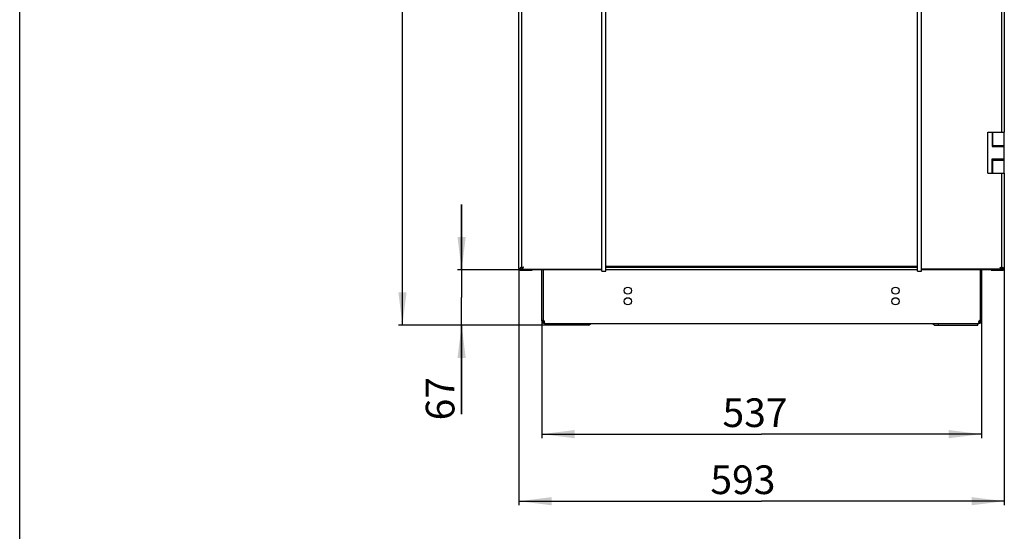
# Model space of a CAD drawing. Units: millimetres. Extents: x 0 to 594, y 0 to 420.
# Drawn here: x 0 to 120, y 133 to 196 of the extents above; entities that cross this region are included whole.
import ezdxf

# ---------------------------------------------------------------- set-up
doc = ezdxf.new("R2010")
doc.units = ezdxf.units.MM
doc.header["$LTSCALE"] = 32.67
doc.layers.get('0').update_dxf_attribs({"linetype": 'CONTINUOUS'})
doc.layers.add('02___PRT_ALL_AXES', color=7, linetype='CONTINUOUS')
doc.layers.add('07__ASM_ALL_ANNOTATION', color=7, linetype='CONTINUOUS')
doc.styles.get("Standard").update_dxf_attribs({"font": 'gost.ttf'})
doc.dimstyles.new('DIMSTYLE_1', dxfattribs={"dimtxt": 3.5, "dimasz": 4, "dimexe": 0.5, "dimexo": 0, "dimgap": 0.875, "dimtad": 1, "dimdec": 0, "dimlfac": 10, "dimtxsty": 'STANDARD', "dimblk": '_FILLED', "dimblk1": '_FILLED', "dimblk2": '_FILLED', "dimcen": 0.09, "dimadec": 0, "dimazin": 0, "dimtp": 0.8, "dimtm": 0.8, "dimtfac": 1, "dimtdec": 0, "dimtofl": 0, "dimtmove": 0, "dimatfit": 3, "dimldrblk": '_FILLED', "dimfxl": 1, "dimtolj": 1, "dimarcsym": 0})
doc.dimstyles.new('DIMSTYLE_2', dxfattribs={"dimtxt": 3.5, "dimasz": 4, "dimexe": 0.5, "dimexo": 0, "dimgap": 0.875, "dimtad": 1, "dimdec": 0, "dimlfac": 10, "dimtxsty": 'STANDARD', "dimblk": '_FILLED', "dimblk1": '_FILLED', "dimblk2": '_FILLED', "dimcen": 0.09, "dimadec": 0, "dimazin": 0, "dimtp": 0.3, "dimtm": 0.3, "dimtfac": 1, "dimtdec": 0, "dimtofl": 0, "dimtmove": 0, "dimatfit": 3, "dimldrblk": '_FILLED', "dimfxl": 1, "dimtolj": 1, "dimarcsym": 0})

# ---------------------------------------------------------------- blocks, each defined once
blk = doc.blocks.new('_FILLED')
at = {"color": 0, "linetype": 'ByBlock'}
blk.add_solid([(0, 0), (-1, 0.125), (-1, -0.125)], dxfattribs=at)
blk = doc.blocks.new('*D1')
at = {"layer": '07__ASM_ALL_ANNOTATION', "color": 2, "linetype": 'Continuous'}
for p, q in [((61.25, 253.89), (46.27, 253.89)), ((46.77, 253.89), (46.77, 206.1)), ((46.77, 158.31), (46.77, 206.1)), ((64.23, 158.31), (46.27, 158.31))]:
    blk.add_line(p, q, dxfattribs=at)
at = {"layer": '07__ASM_ALL_ANNOTATION', "color": 2, "linetype": 'Continuous', "xscale": 4, "yscale": 4, "zscale": 4}
for p, rotation in [((46.77, 253.89), 90), ((46.77, 158.31), 270)]:
    blk.add_blockref('_FILLED', p, dxfattribs=dict(at, rotation=rotation))
at = {"layer": '07__ASM_ALL_ANNOTATION', "color": 2, "linetype": 'Continuous', "insert": (42.39, 210.89), "char_height": 3.5, "width": 6.5882, "attachment_point": 2, "rotation": 90, "line_spacing_factor": 0.9}
blk.add_mtext('956', dxfattribs=at)
blk = doc.blocks.new('*D2')
at = {"layer": '07__ASM_ALL_ANNOTATION', "color": 2, "linetype": 'Continuous'}
for p, q in [((54, 165.05), (54, 173.05)), ((54, 173.05), (54, 161.68)), ((61.21, 165.05), (53.5, 165.05)), ((54, 147.41), (54, 161.68)), ((64.23, 158.31), (53.5, 158.31)), ((54, 158.31), (54, 147.41))]:
    blk.add_line(p, q, dxfattribs=at)
at = {"layer": '07__ASM_ALL_ANNOTATION', "color": 2, "linetype": 'Continuous', "xscale": 4, "yscale": 4, "zscale": 4}
for p, rotation in [((54, 165.05), 270), ((54, 158.31), 90)]:
    blk.add_blockref('_FILLED', p, dxfattribs=dict(at, rotation=rotation))
at = {"layer": '07__ASM_ALL_ANNOTATION', "color": 2, "linetype": 'Continuous', "insert": (49.62, 151.97), "char_height": 3.5, "width": 4.5551, "attachment_point": 3, "rotation": 90, "line_spacing_factor": 0.9}
blk.add_mtext('67', dxfattribs=at)
blk = doc.blocks.new('*D3')
at = {"layer": '07__ASM_ALL_ANNOTATION', "color": 2, "linetype": 'Continuous'}
for p, q in [((61.01, 165.25), (61.01, 136.3)), ((120.31, 165.25), (120.31, 136.3)), ((61.01, 136.8), (90.66, 136.8)), ((120.31, 136.8), (90.66, 136.8))]:
    blk.add_line(p, q, dxfattribs=at)
at = {"layer": '07__ASM_ALL_ANNOTATION', "color": 2, "linetype": 'Continuous', "xscale": 4, "yscale": 4, "zscale": 4, "rotation": 180}
blk.add_blockref('_FILLED', (61.01, 136.8), dxfattribs=at)
at = {"layer": '07__ASM_ALL_ANNOTATION', "color": 2, "linetype": 'Continuous', "xscale": 4, "yscale": 4, "zscale": 4}
blk.add_blockref('_FILLED', (120.31, 136.8), dxfattribs=at)
at = {"layer": '07__ASM_ALL_ANNOTATION', "color": 2, "linetype": 'Continuous', "insert": (88.37, 141.17), "char_height": 3.5, "width": 6.3438, "attachment_point": 2, "line_spacing_factor": 0.9}
blk.add_mtext('593', dxfattribs=at)
blk = doc.blocks.new('*D4')
at = {"layer": '07__ASM_ALL_ANNOTATION', "color": 2, "linetype": 'Continuous'}
for p, q in [((63.81, 158.86), (63.81, 144.49)), ((117.51, 158.86), (117.51, 144.49)), ((63.81, 144.99), (90.66, 144.99)), ((117.51, 144.99), (90.66, 144.99))]:
    blk.add_line(p, q, dxfattribs=at)
at = {"layer": '07__ASM_ALL_ANNOTATION', "color": 2, "linetype": 'Continuous', "xscale": 4, "yscale": 4, "zscale": 4, "rotation": 180}
blk.add_blockref('_FILLED', (63.81, 144.99), dxfattribs=at)
at = {"layer": '07__ASM_ALL_ANNOTATION', "color": 2, "linetype": 'Continuous', "xscale": 4, "yscale": 4, "zscale": 4}
blk.add_blockref('_FILLED', (117.51, 144.99), dxfattribs=at)
at = {"layer": '07__ASM_ALL_ANNOTATION', "color": 2, "linetype": 'Continuous', "insert": (89.85, 149.36), "char_height": 3.5, "width": 6.3438, "attachment_point": 2, "line_spacing_factor": 0.9}
blk.add_mtext('537', dxfattribs=at)

msp = doc.modelspace()

# ---------------------------------------------------------------- linework, layer by layer
at = {"color": 7, "linetype": 'Continuous'}
for p, q in [((0, 0), (0, 420)), ((71.63022, 164.89976), (71.63022, 251.09976)), ((109.69022, 164.89976), (109.69022, 251.09976)), ((118.31022, 181.85476), (120.31022, 181.85476)), ((118.31022, 176.85476), (118.31022, 181.85476)), ((118.81725, 181.85476), (118.81725, 180.10476)), ((118.91725, 180.10476), (118.91725, 181.85476)), ((120.31022, 176.85476), (120.31022, 181.85476)), ((118.81725, 180.10476), (120.31022, 180.10476)), ((118.91725, 180.25476), (120.31022, 180.25476)), ((119.24966, 180.10476), (119.24966, 180.25476)), ((118.81725, 178.60476), (120.31022, 178.60476)), ((118.81725, 176.85476), (118.81725, 178.60476)), ((118.91725, 176.85476), (118.91725, 178.60476)), ((118.91725, 178.45476), (120.31022, 178.45476)), ((119.24966, 178.45476), (119.24966, 178.60476)), ((119.25259, 178.60476), (119.25259, 178.59476)), ((119.85251, 178.59476), (119.85251, 178.60476)), ((118.31022, 176.85476), (118.91725, 176.85476)), ((118.92085, 176.85476), (120.31022, 176.85476)), ((61.12737, 165.25476), (61.21022, 165.25476)), ((61.21022, 165.25476), (61.27546, 165.32001)), ((61.21022, 165.25476), (61.21022, 165.17192)), ((61.219, 165.03476), (61.219, 165.05476)), ((61.27761, 165.32216), (61.26756, 165.31211)), ((61.27546, 165.32001), (61.27853, 165.32308)), ((61.31002, 165.35457), (61.27761, 165.32216)), ((61.31002, 165.35457), (61.3102, 165.35475)), ((61.43022, 165.26976), (61.31022, 165.26976)), ((61.43022, 165.14976), (61.43022, 165.26976)), ((71.13022, 164.89976), (71.13022, 165.16809)), ((71.13022, 164.89976), (71.63022, 164.89976)), ((71.63022, 165.49976), (109.69022, 165.49976)), ((71.63022, 165.39976), (109.69022, 165.39976)), ((109.69022, 164.89976), (110.19022, 164.89976)), ((110.19022, 164.89976), (110.19022, 165.18683)), ((119.89022, 165.22468), (119.89022, 165.30722)), ((119.89022, 165.26976), (120.01022, 165.26976)), ((120.01023, 165.35475), (120.01041, 165.35457)), ((120.04207, 165.32291), (120.01041, 165.35457)), ((120.0414, 165.32358), (120.0437, 165.32128)), ((120.11022, 165.25476), (120.04207, 165.32291)), ((120.10143, 165.03476), (120.10143, 165.05476)), ((120.11022, 165.25476), (120.19306, 165.25476)), ((120.11022, 165.17192), (120.11022, 165.25476)), ((63.96022, 158.81476), (63.81022, 158.81476)), ((117.36022, 158.81476), (117.51022, 158.81476)), ((64.0226, 158.69301), (63.93498, 158.57126)), ((64.06628, 158.69301), (64.06628, 158.57126)), ((64.11022, 158.54126), (64.11022, 158.51476)), ((64.11022, 158.51476), (117.21022, 158.51476)), ((64.23022, 158.31476), (64.23022, 158.51476)), ((69.03854, 158.31476), (69.03854, 158.51476)), ((112.28189, 158.31476), (112.28189, 158.51476)), ((117.09022, 158.31476), (117.09022, 158.51476)), ((117.21022, 158.54126), (117.21022, 158.51476)), ((117.25415, 158.69301), (117.25415, 158.57126)), ((117.29783, 158.69301), (117.38545, 158.57126))]:
    msp.add_line(p, q, dxfattribs=at)
at = {"color": 3, "linetype": 'Continuous'}
for p, q in [((61.01022, 165.23476), (61.01022, 250.75476)), ((61.31022, 250.72976), (61.31022, 165.26976)), ((71.13022, 165.16809), (71.13022, 250.8127)), ((110.19022, 165.18683), (110.19022, 250.83144)), ((120.01022, 181.85476), (120.01022, 234.15476)), ((120.31022, 234.15476), (120.31022, 181.85476)), ((120.01022, 180.10476), (120.01022, 180.25476)), ((119.24966, 178.59476), (120.01022, 178.59476)), ((120.01022, 178.45476), (120.01022, 178.59476)), ((120.01022, 165.26976), (120.01022, 176.85476)), ((120.31022, 176.85476), (120.31022, 165.23476)), ((61.01022, 165.25476), (61.12737, 165.25476)), ((61.21022, 165.23476), (61.01022, 165.23476)), ((61.21022, 165.05476), (61.21022, 165.17192)), ((71.13022, 165.05476), (61.21022, 165.05476)), ((61.21022, 165.03476), (62.61022, 165.03476)), ((61.24022, 165.05476), (61.24022, 165.03476)), ((61.43022, 165.14976), (71.13022, 165.14976)), ((62.61022, 165.05476), (62.61022, 165.03476)), ((109.69022, 165.05476), (71.63022, 165.05476)), ((119.89022, 165.14976), (110.19022, 165.14976)), ((120.11022, 165.05476), (110.19022, 165.05476)), ((118.71022, 165.05476), (118.71022, 165.03476)), ((118.71022, 165.03476), (120.11022, 165.03476)), ((119.89022, 165.14976), (119.89022, 165.22468)), ((119.892, 165.32871), (119.94432, 165.30284)), ((119.94432, 165.30284), (119.99398, 165.27823)), ((120.08022, 165.05476), (120.08022, 165.03476)), ((120.31022, 165.23476), (120.11022, 165.23476)), ((120.11022, 165.05476), (120.11022, 165.17192)), ((120.31022, 165.25476), (120.19306, 165.25476)), ((69.53352, 158.31476), (64.23022, 158.31476)), ((111.78691, 158.31476), (117.09022, 158.31476))]:
    msp.add_line(p, q, dxfattribs=at)
for centre, radius, start, end in [((61.21022, 165.23476), 0.2, 180, 270), ((61.97594, 164.277), 1.29505, 126.2469746, 128.671913), ((62.32491, 163.80186), 1.88458, 124.5122499, 126.2622965), ((60.18317, 166.05766), 1.35677, 321.8893914, 323.7178474), ((62.9243, 162.93051), 2.94218, 123.2724028, 124.5163308), ((59.75874, 166.36877), 1.88301, 323.7294344, 325.4805876), ((71.4006, 145.40307), 22.28196, 116.5861359, 116.7389276), ((70.64694, 160.59721), 10.27968, 153.307292, 153.6096577), ((41.57858, 175.23249), 22.26507, 333.2611717, 333.4141516), ((121.56574, 166.37161), 1.88796, 214.5209746, 216.2445848), ((118.39613, 162.93051), 2.94218, 55.4836692, 56.7275972), ((121.13981, 166.05962), 1.35999, 216.2531939, 218.1091923), ((118.99552, 163.80186), 1.88458, 53.7377035, 55.4877501), ((119.34449, 164.277), 1.29505, 51.328087, 53.7530254), ((120.11022, 165.23476), 0.2, 270, 360), ((64.11022, 158.81476), 0.15, 180, 252.8723193), ((117.21022, 158.81476), 0.15, 287.1276807, 360)]:
    msp.add_arc(centre, radius, start, end, dxfattribs=at)
at = {"color": 7, "linetype": 'Continuous'}
for centre, radius, start, end in [((61.21022, 165.23476), 0.1, 180, 268.1388409), ((120.11022, 165.23476), 0.1, 271.8611591, 360), ((64.11022, 158.81476), 0.3, 180, 270), ((117.21022, 158.81476), 0.3, 270, 360), ((63.83341, 158.67522), 0.27724, 11.3257322, 14.9529884), ((63.85316, 158.67893), 0.25714, 4.3211341, 11.380172), ((63.88112, 158.68122), 0.22909, 0.0205017, 4.2764729), ((117.4164, 158.68121), 0.20618, 179.9740546, 184.7400552), ((117.48752, 158.67511), 0.27775, 164.6785687, 168.6719282)]:
    msp.add_arc(centre, radius, start, end, dxfattribs=at)
at = {"color": 3, "linetype": 'Continuous'}
for points in [[(61.12737, 165.25476), (61.14015, 165.26626), (61.15331, 165.27734), (61.16671, 165.2881)], [(61.21022, 165.17192), (61.22429, 165.18755), (61.23772, 165.20375), (61.25071, 165.22029)], [(61.55022, 165.38976), (61.51003, 165.36873), (61.46905, 165.34925), (61.42847, 165.329)], [(61.55021, 165.38976), (61.52919, 165.34958), (61.5097, 165.3086), (61.48945, 165.26802)], [(119.81022, 165.32973), (119.79669, 165.34961), (119.78346, 165.36969), (119.77022, 165.38976)], [(119.77022, 165.38976), (119.8103, 165.36842), (119.85128, 165.3488), (119.892, 165.32871)], [(119.85325, 165.26948), (119.8383, 165.28911), (119.82411, 165.30933), (119.81022, 165.32973)], [(119.89022, 165.22468), (119.87719, 165.23901), (119.86498, 165.25408), (119.85325, 165.26948)], [(120.11022, 165.17192), (120.09615, 165.18755), (120.08271, 165.20375), (120.06972, 165.22029)], [(120.19306, 165.25476), (120.18029, 165.26626), (120.16713, 165.27734), (120.15372, 165.2881)]]:
    msp.add_open_spline(points, degree=3, dxfattribs=at)
for points, knots in [([(61.37537, 165.30233), (61.35947, 165.29434), (61.34567, 165.27864), (61.31022, 165.27625), (61.31022, 165.26976)], [0, 0, 0, 0, 0.733033025, 1, 1, 1, 1]), ([(61.43853, 165.16636), (61.43649, 165.16225), (61.43256, 165.15871), (61.43181, 165.14976), (61.43022, 165.14976)], [0, 0, 0, 0, 0.742588286, 1, 1, 1, 1]), ([(119.99398, 165.27823), (119.99802, 165.2762), (120.00153, 165.27235), (120.01022, 165.27134), (120.01022, 165.26976)], [0, 0, 0, 0, 0.741205144, 1, 1, 1, 1]), ([(64.08459, 158.70311), (64.08176, 158.70105), (64.07584, 158.69731), (64.06951, 158.69431), (64.06628, 158.69301)], [0, 0, 0, 0, 0.501378544, 1, 1, 1, 1]), ([(64.09727, 158.71472), (64.09541, 158.71255), (64.0914, 158.70843), (64.08693, 158.70481), (64.08459, 158.70311)], [0, 0, 0, 0, 0.496999446, 1, 1, 1, 1]), ([(69.53352, 158.31476), (69.58386, 158.31476), (69.69455, 158.36159), (69.75567, 158.45909), (69.77828, 158.51432)], [0, 0, 0, 0, 0.45758614, 1, 1, 1, 1]), ([(111.78691, 158.31476), (111.73657, 158.31476), (111.62589, 158.36159), (111.56476, 158.45909), (111.54215, 158.51432)], [0, 0, 0, 0, 0.45758614, 1, 1, 1, 1]), ([(117.25415, 158.69301), (117.24823, 158.69539), (117.23694, 158.70143), (117.22727, 158.70991), (117.22316, 158.71472)], [0, 0, 0, 0, 0.502106195, 1, 1, 1, 1])]:
    msp.add_open_spline(points, degree=3, knots=knots, dxfattribs=at)
at = {"color": 7, "linetype": 'Continuous'}
for points, knots in [([(61.4395, 165.27905), (61.4372, 165.27679), (61.43506, 165.2734), (61.43022, 165.27092), (61.43022, 165.26976)], [0, 0, 0, 0, 0.736757648, 1, 1, 1, 1]), ([(61.4395, 165.27905), (61.43724, 165.27675), (61.43386, 165.27461), (61.43137, 165.26976), (61.43022, 165.26976)], [0, 0, 0, 0, 0.736766051, 1, 1, 1, 1]), ([(61.55022, 165.38976), (61.53853, 165.37757), (61.50126, 165.34103), (61.46468, 165.30381), (61.4395, 165.27905)], [0, 0, 0, 0, 0.323502665, 1, 1, 1, 1]), ([(61.55022, 165.38976), (61.53803, 165.37808), (61.50148, 165.34081), (61.46426, 165.30422), (61.4395, 165.27905)], [0, 0, 0, 0, 0.323503372, 1, 1, 1, 1]), ([(64.0895, 158.59799), (64.08643, 158.59293), (64.07947, 158.58327), (64.0709, 158.57498), (64.06628, 158.57126)], [0, 0, 0, 0, 0.499720516, 1, 1, 1, 1]), ([(64.11157, 158.54033), (64.1038, 158.54466), (64.08827, 158.55438), (64.07361, 158.56536), (64.06628, 158.57126)], [0, 0, 0, 0, 0.485769672, 1, 1, 1, 1]), ([(64.09735, 158.61329), (64.09621, 158.61063), (64.09377, 158.60544), (64.09098, 158.60042), (64.0895, 158.59799)], [0, 0, 0, 0, 0.503877544, 1, 1, 1, 1]), ([(117.20886, 158.54033), (117.21663, 158.54466), (117.23216, 158.55438), (117.24682, 158.56536), (117.25415, 158.57126)], [0, 0, 0, 0, 0.485769672, 1, 1, 1, 1]), ([(117.21022, 158.6813), (117.21022, 158.68927), (117.2111, 158.7055), (117.21356, 158.72157), (117.21518, 158.72967)], [0, 0, 0, 0, 0.490943103, 1, 1, 1, 1]), ([(117.22308, 158.61329), (117.21973, 158.62109), (117.21433, 158.63784), (117.21167, 158.6552), (117.21092, 158.66417)], [0, 0, 0, 0, 0.485406652, 1, 1, 1, 1]), ([(117.25415, 158.57126), (117.24737, 158.57672), (117.23514, 158.58964), (117.22658, 158.60516), (117.22308, 158.61329)], [0, 0, 0, 0, 0.495877594, 1, 1, 1, 1])]:
    msp.add_open_spline(points, degree=3, knots=knots, dxfattribs=at)
for points in [[(64.07184, 158.81476), (64.08533, 158.79407), (64.09489, 158.77062), (64.10126, 158.74676)], [(117.21964, 158.7485), (117.226, 158.77175), (117.23543, 158.79457), (117.24859, 158.81476)], [(64.11021, 158.6813), (64.11021, 158.65823), (64.10646, 158.63448), (64.09735, 158.61329)], [(64.20214, 158.51476), (64.17077, 158.51476), (64.13898, 158.52508), (64.11157, 158.54033)], [(117.11829, 158.51476), (117.14966, 158.51476), (117.18145, 158.52508), (117.20886, 158.54033)]]:
    msp.add_open_spline(points, degree=3, dxfattribs=at)
at = {"layer": '02___PRT_ALL_AXES', "color": 7, "linetype": 'Continuous'}
for p, q in [((63.81022, 158.81476), (63.81022, 165.05476)), ((63.96022, 165.05476), (63.96022, 158.86457)), ((117.36022, 165.05476), (117.36022, 158.86457)), ((117.51022, 165.05476), (117.51022, 158.81476)), ((63.96022, 158.86457), (63.81022, 158.86457)), ((117.36022, 158.86457), (117.51022, 158.86457))]:
    msp.add_line(p, q, dxfattribs=at)
at = {"layer": '02___PRT_ALL_AXES', "color": 3, "linetype": 'Continuous'}
for p, q in [((63.96022, 158.81476), (63.96022, 158.85145)), ((117.36022, 158.86457), (117.36022, 158.81476))]:
    msp.add_line(p, q, dxfattribs=at)
at = {"layer": '02___PRT_ALL_AXES', "color": 7, "linetype": 'Continuous'}
for centre in [(74.31022, 162.51476), (107.01022, 162.51476), (74.31022, 161.21476), (107.01022, 161.21476)]:
    msp.add_circle(centre, 0.44, dxfattribs=at)
for centre, start, end in [((63.96022, 158.71457), 41.9106157, 90), ((117.36022, 158.71457), 90, 138.0893843)]:
    msp.add_arc(centre, 0.15, start, end, dxfattribs=at)

# ---------------------------------------------------------------- dimensions: what is measured, and where the dimension line sits
at = {"layer": '07__ASM_ALL_ANNOTATION', "color": 2, "linetype": 'Continuous'}
for base, p1, p2, angle, dimstyle, picture, middle in [((46.7655, 158.31476), (61.25022, 253.89476), (64.23022, 158.31476), 270, 'DIMSTYLE_1', '*D1', (46.7655, 210.88725)), ((53.99522, 165.05476), (64.23022, 158.31476), (61.21022, 165.05476), 90, 'DIMSTYLE_2', '*D2', (53.99522, 149.69521))]:
    dim = msp.add_linear_dim(base=base, p1=p1, p2=p2, angle=angle, dimstyle=dimstyle, dxfattribs=at)
    dim.commit()
    dim.dimension.update_dxf_attribs({"geometry": picture, "text_midpoint": middle, "dimtype": 160})
for base, p1, p2, picture, middle in [((120.31022, 136.79521), (61.01022, 165.25476), (120.31022, 165.25476), '*D3', (88.39935, 136.79521)), ((117.51022, 144.98719), (63.81022, 158.86457), (117.51022, 158.86457), '*D4', (89.84945, 144.98719))]:
    dim = msp.add_linear_dim(base=base, p1=p1, p2=p2, dimstyle='DIMSTYLE_1', dxfattribs=at)
    dim.commit()
    dim.dimension.update_dxf_attribs({"geometry": picture, "text_midpoint": middle, "dimtype": 160})

doc.saveas('drawing.dxf')
